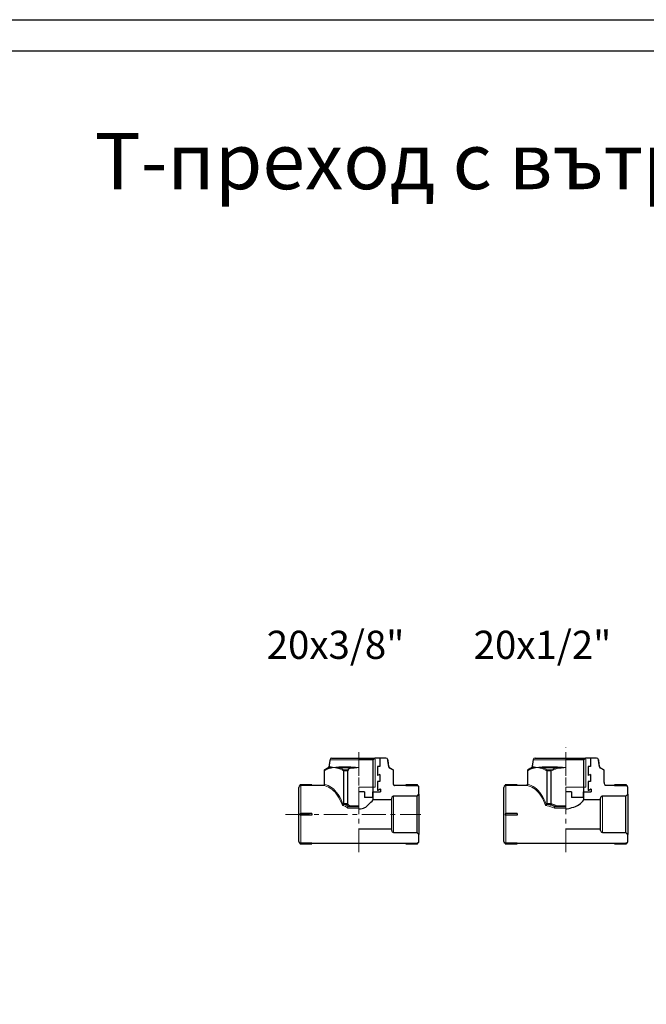
# Model space of a CAD drawing. Units: millimetres. Extents: x 966 to 2461, y -120 to 930.
# Drawn here: x 1359 to 1693, y 405 to 930 of the extents above; entities that cross this region are included whole.
import ezdxf

# ---------------------------------------------------------------- set-up
doc = ezdxf.new("R2010")
doc.units = ezdxf.units.MM
doc.linetypes.add('CENTERX2', pattern=[20.32, 12.7, -2.54, 2.54, -2.54])
doc.layers.add('1', color=7, linetype='Continuous')

msp = doc.modelspace()

# ---------------------------------------------------------------- linework, layer by layer
at = {"color": 7, "linetype": 'CENTERX2', "lineweight": 0}
for p, q in [((1539.837, 485.993), (1539.837, 540.956)), ((1650.112, 485.993), (1650.112, 541.956)), ((1539.837, 508.041), (1539.837, 537.671)), ((1650.112, 508.041), (1650.112, 537.671)), ((1500.799, 506.171), (1572.837, 506.171))]:
    msp.add_line(p, q, dxfattribs=at)
at = {"color": 7, "linetype": 'Continuous', "lineweight": 30}
for p, q in [((1525.458, 536.171), (1539.837, 536.171)), ((1539.839, 536.171), (1548.537, 536.171)), ((1548.531, 536.171), (1547.53, 535.171)), ((1550.832, 536.171), (1548.531, 536.171)), ((1554.211, 536.171), (1550.832, 536.171)), ((1551.037, 535.966), (1551.037, 531.671)), ((1551.037, 535.966), (1551.037, 531.671)), ((1554.211, 536.171), (1554.215, 536.171)), ((1633.734, 536.171), (1650.112, 536.171)), ((1650.114, 536.171), (1660.812, 536.171)), ((1660.806, 536.171), (1659.806, 535.171)), ((1663.107, 536.171), (1660.806, 536.171)), ((1666.486, 536.171), (1663.107, 536.171)), ((1663.312, 535.966), (1663.312, 531.671)), ((1663.312, 535.966), (1663.312, 531.671)), ((1666.486, 536.171), (1666.491, 536.171)), ((1547.53, 535.171), (1539.837, 535.171)), ((1539.837, 531.202), (1539.837, 531.141)), ((1547.53, 518.171), (1547.53, 535.171)), ((1549.831, 531.671), (1549.831, 526.805)), ((1551.037, 531.671), (1549.831, 531.671)), ((1659.806, 535.171), (1650.112, 535.171)), ((1650.112, 531.202), (1650.112, 531.141)), ((1659.806, 518.171), (1659.806, 535.171)), ((1662.107, 531.671), (1662.107, 526.805)), ((1663.312, 531.671), (1662.107, 531.671)), ((1551.037, 527.501), (1549.831, 526.805)), ((1551.037, 527.501), (1549.831, 526.805)), ((1549.831, 526.805), (1549.837, 526.805)), ((1551.037, 527.501), (1551.037, 523.671)), ((1551.037, 527.501), (1551.037, 523.671)), ((1558.333, 522.068), (1558.333, 529.439)), ((1663.312, 527.501), (1662.107, 526.805)), ((1663.312, 527.501), (1662.107, 526.805)), ((1662.107, 526.805), (1662.112, 526.805)), ((1663.312, 527.501), (1663.312, 523.671)), ((1663.312, 527.501), (1663.312, 523.671)), ((1670.609, 523.068), (1670.609, 529.439)), ((1507.837, 506.171), (1507.837, 520.571)), ((1514.837, 521.568), (1508.837, 521.568)), ((1514.837, 521.971), (1514.837, 521.568)), ((1549.831, 523.671), (1549.831, 518.805)), ((1551.037, 523.671), (1549.831, 523.671)), ((1549.831, 523.671), (1549.831, 518.805)), ((1551.037, 523.671), (1549.831, 523.671)), ((1570.837, 521.568), (1558.833, 521.568)), ((1564.837, 521.971), (1564.837, 521.569)), ((1564.837, 521.571), (1570.837, 521.571)), ((1571.837, 516.917), (1571.837, 520.567)), ((1617.112, 506.171), (1617.112, 520.571)), ((1624.112, 521.568), (1618.112, 521.568)), ((1624.112, 521.971), (1624.112, 521.568)), ((1662.107, 523.671), (1662.107, 518.805)), ((1663.312, 523.671), (1662.107, 523.671)), ((1662.107, 523.671), (1662.107, 518.805)), ((1663.312, 523.671), (1662.107, 523.671)), ((1682.112, 521.568), (1671.109, 521.568)), ((1676.112, 521.971), (1676.112, 521.569)), ((1676.112, 521.571), (1682.112, 521.571)), ((1683.112, 516.917), (1683.112, 520.567)), ((1542.837, 518.171), (1539.837, 518.171)), ((1542.837, 518.171), (1539.837, 518.171)), ((1542.837, 518.171), (1542.837, 515.171)), ((1542.837, 518.171), (1542.837, 515.171)), ((1547.162, 515.171), (1542.837, 515.171)), ((1547.162, 515.171), (1542.837, 515.171)), ((1547.53, 518.171), (1547.162, 518.171)), ((1547.162, 518.171), (1547.162, 515.171)), ((1547.162, 518.171), (1547.162, 515.171)), ((1547.53, 518.171), (1547.162, 518.171)), ((1547.53, 518.171), (1551.332, 518.171)), ((1547.53, 513.916), (1547.53, 518.171)), ((1549.831, 518.805), (1549.837, 518.805)), ((1551.332, 519.671), (1551.332, 518.171)), ((1551.332, 519.671), (1551.332, 518.171)), ((1557.337, 513.916), (1557.337, 514.821)), ((1570.831, 515.911), (1571.837, 516.917)), ((1570.831, 496.427), (1570.831, 515.916)), ((1571.837, 516.921), (1571.837, 495.421)), ((1653.112, 518.171), (1650.112, 518.171)), ((1653.112, 518.171), (1650.112, 518.171)), ((1653.112, 518.171), (1653.112, 515.171)), ((1653.112, 518.171), (1653.112, 515.171)), ((1659.438, 515.171), (1653.112, 515.171)), ((1659.438, 515.171), (1653.112, 515.171)), ((1659.806, 518.171), (1659.438, 518.171)), ((1659.438, 518.171), (1659.438, 515.171)), ((1659.438, 518.171), (1659.438, 515.171)), ((1659.806, 518.171), (1659.438, 518.171)), ((1659.806, 518.171), (1663.607, 518.171)), ((1659.806, 513.916), (1659.806, 518.171)), ((1662.107, 518.805), (1662.112, 518.805)), ((1663.607, 519.671), (1663.607, 518.171)), ((1663.607, 519.671), (1663.607, 518.171)), ((1668.612, 513.916), (1668.612, 514.821)), ((1682.107, 515.911), (1683.112, 516.917)), ((1682.107, 496.427), (1682.107, 515.916)), ((1683.112, 516.921), (1683.112, 495.421)), ((1535.993, 510.171), (1534.795, 510.171)), ((1539.837, 510.171), (1535.993, 510.171)), ((1557.337, 498.427), (1557.337, 513.916)), ((1646.268, 510.171), (1645.071, 510.171)), ((1650.112, 510.171), (1646.268, 510.171)), ((1668.612, 498.427), (1668.612, 513.916)), ((1507.837, 491.771), (1507.837, 506.171)), ((1514.837, 506.571), (1508.837, 506.571)), ((1514.837, 505.771), (1508.837, 505.771)), ((1514.837, 506.571), (1514.837, 505.771)), ((1617.112, 491.771), (1617.112, 506.171)), ((1624.112, 506.571), (1618.112, 506.571)), ((1624.112, 505.771), (1618.112, 505.771)), ((1624.112, 506.571), (1624.112, 505.771)), ((1539.837, 498.427), (1557.337, 498.427)), ((1557.337, 497.521), (1557.337, 498.427)), ((1571.837, 491.775), (1571.837, 495.426)), ((1650.112, 498.427), (1668.612, 498.427)), ((1668.612, 497.521), (1668.612, 498.427)), ((1683.112, 491.775), (1683.112, 495.426)), ((1514.837, 490.775), (1508.837, 490.775)), ((1514.837, 490.775), (1514.837, 490.371)), ((1564.837, 490.775), (1570.837, 490.775)), ((1564.837, 490.773), (1564.837, 490.371)), ((1564.837, 490.371), (1570.837, 490.371)), ((1571.837, 491.775), (1571.837, 491.771)), ((1624.112, 490.775), (1618.112, 490.775)), ((1624.112, 490.775), (1624.112, 490.371)), ((1676.112, 490.775), (1682.112, 490.775)), ((1676.112, 490.773), (1676.112, 490.371)), ((1676.112, 490.371), (1682.112, 490.371)), ((1683.112, 491.775), (1683.112, 491.771))]:
    msp.add_line(p, q, dxfattribs=at)
at = {"color": 7, "linetype": 'Continuous', "lineweight": 0}
for p, q in [((1548.569, 535.671), (1548.569, 520.671)), ((1660.844, 535.671), (1660.844, 520.671)), ((1524.607, 531.047), (1523.621, 531.047)), ((1523.867, 531.419), (1524.842, 531.419)), ((1539.837, 535.293), (1524.466, 535.293)), ((1535.442, 531.047), (1529.002, 531.047)), ((1529.184, 531.419), (1535.494, 531.419)), ((1539.837, 531.141), (1539.451, 531.11)), ((1555.208, 535.293), (1555.204, 535.293)), ((1555.802, 531.419), (1555.806, 531.419)), ((1556.053, 531.047), (1556.049, 531.047)), ((1632.883, 531.047), (1631.896, 531.047)), ((1632.143, 531.419), (1633.117, 531.419)), ((1650.112, 535.293), (1632.741, 535.293)), ((1645.717, 531.047), (1637.278, 531.047)), ((1637.46, 531.419), (1645.769, 531.419)), ((1650.112, 531.141), (1649.726, 531.11)), ((1667.483, 535.293), (1667.479, 535.293)), ((1668.078, 531.419), (1668.082, 531.419)), ((1668.328, 531.047), (1668.324, 531.047)), ((1521.363, 529.439), (1521.337, 529.439)), ((1521.363, 522.043), (1521.363, 529.439)), ((1521.429, 529.439), (1521.363, 529.439)), ((1521.429, 529.439), (1521.429, 522.043)), ((1521.587, 529.872), (1521.613, 529.872)), ((1531.9, 529.439), (1531.737, 529.439)), ((1531.737, 511.903), (1531.737, 529.439)), ((1533.8, 529.439), (1531.9, 529.439)), ((1531.9, 529.439), (1531.9, 511.903)), ((1532.035, 529.872), (1533.914, 529.872)), ((1533.8, 511.903), (1533.8, 529.439)), ((1534.029, 529.439), (1533.8, 529.439)), ((1534.029, 529.439), (1534.029, 511.903)), ((1558.083, 529.872), (1558.087, 529.872)), ((1558.337, 529.439), (1558.333, 529.439)), ((1629.638, 529.439), (1629.612, 529.439)), ((1629.638, 523.043), (1629.638, 529.439)), ((1629.705, 529.439), (1629.638, 529.439)), ((1629.705, 529.439), (1629.705, 523.043)), ((1629.862, 529.872), (1629.888, 529.872)), ((1640.175, 529.439), (1640.013, 529.439)), ((1640.013, 511.903), (1640.013, 529.439)), ((1642.075, 529.439), (1640.175, 529.439)), ((1640.175, 529.439), (1640.175, 511.903)), ((1640.31, 529.872), (1642.19, 529.872)), ((1642.075, 511.903), (1642.075, 529.439)), ((1642.304, 529.439), (1642.075, 529.439)), ((1642.304, 529.439), (1642.304, 511.903)), ((1670.359, 529.872), (1670.362, 529.872)), ((1670.612, 529.439), (1670.609, 529.439)), ((1508.837, 521.971), (1508.837, 521.568)), ((1508.837, 521.568), (1508.837, 506.571)), ((1521.429, 522.043), (1521.363, 522.043)), ((1548.569, 520.671), (1539.837, 520.671)), ((1570.837, 521.971), (1570.837, 521.571)), ((1618.112, 521.971), (1618.112, 521.568)), ((1618.112, 521.568), (1618.112, 506.571)), ((1629.705, 523.043), (1629.638, 523.043)), ((1660.844, 520.671), (1650.112, 520.671)), ((1682.112, 521.971), (1682.112, 521.571)), ((1558.331, 515.827), (1558.331, 496.516)), ((1669.607, 515.827), (1669.607, 496.516)), ((1531.737, 511.903), (1531.9, 511.903)), ((1531.9, 511.903), (1533.8, 511.903)), ((1533.914, 511.47), (1532.035, 511.47)), ((1533.8, 511.903), (1534.029, 511.903)), ((1539.837, 509.454), (1533.803, 509.454)), ((1534.734, 510.238), (1535.946, 510.238)), ((1535.993, 510.671), (1539.837, 510.671)), ((1535.993, 510.671), (1535.993, 510.171)), ((1640.013, 511.903), (1640.175, 511.903)), ((1640.175, 511.903), (1642.075, 511.903)), ((1642.19, 511.47), (1640.31, 511.47)), ((1642.075, 511.903), (1642.304, 511.903)), ((1650.112, 509.454), (1644.079, 509.454)), ((1645.009, 510.238), (1646.221, 510.238)), ((1646.268, 510.671), (1650.112, 510.671)), ((1646.268, 510.671), (1646.268, 510.171)), ((1508.837, 506.571), (1508.837, 505.771)), ((1508.837, 505.771), (1508.837, 490.775)), ((1618.112, 506.571), (1618.112, 505.771)), ((1618.112, 505.771), (1618.112, 490.775)), ((1508.837, 490.775), (1508.837, 490.371)), ((1570.837, 490.771), (1570.837, 490.371)), ((1618.112, 490.775), (1618.112, 490.371)), ((1682.112, 490.771), (1682.112, 490.371))]:
    msp.add_line(p, q, dxfattribs=at)
at = {"color": 7, "linetype": 'Continuous', "lineweight": 30, "flags": 128}
for points in [[(1551.037, 535.966), (1550.864, 536.139), (1550.832, 536.171)], [(1551.037, 535.966), (1550.864, 536.139), (1550.832, 536.171)], [(1663.312, 535.966), (1663.14, 536.139), (1663.107, 536.171)], [(1663.312, 535.966), (1663.14, 536.139), (1663.107, 536.171)], [(1555.204, 535.293), (1555.492, 532.948), (1555.802, 531.419)], [(1556.049, 531.047), (1556.416, 530.835), (1558.083, 529.872)], [(1667.479, 535.293), (1667.767, 532.948), (1668.078, 531.419)], [(1668.324, 531.047), (1668.691, 530.835), (1670.359, 529.872)], [(1558.331, 496.521), (1563.835, 496.499), (1570.831, 496.432)], [(1669.607, 496.521), (1675.11, 496.499), (1682.107, 496.432)]]:
    msp.add_lwpolyline(points, dxfattribs=at)
at = {"color": 7, "linetype": 'Continuous', "lineweight": 0, "flags": 128}
for points in [[(1536.665, 530.738), (1536.66, 530.786), (1536.656, 530.833), (1536.652, 530.879), (1536.648, 530.924), (1536.644, 530.967), (1536.64, 531.009), (1536.637, 531.047), (1536.633, 531.083)], [(1539.451, 531.11), (1539.449, 531.118), (1539.448, 531.126), (1539.447, 531.133), (1539.446, 531.141), (1539.445, 531.149), (1539.443, 531.156), (1539.442, 531.164), (1539.441, 531.171)], [(1646.94, 530.738), (1646.936, 530.786), (1646.931, 530.833), (1646.927, 530.879), (1646.923, 530.924), (1646.919, 530.967), (1646.916, 531.009), (1646.912, 531.047), (1646.909, 531.083)], [(1649.726, 531.11), (1649.725, 531.118), (1649.724, 531.126), (1649.722, 531.133), (1649.721, 531.141), (1649.72, 531.149), (1649.719, 531.156), (1649.718, 531.164), (1649.716, 531.171)], [(1533.914, 529.872), (1533.923, 529.838), (1533.934, 529.797), (1533.947, 529.748), (1533.962, 529.694), (1533.977, 529.635), (1533.994, 529.572), (1534.011, 529.506), (1534.029, 529.439)], [(1642.19, 529.872), (1642.199, 529.838), (1642.21, 529.797), (1642.223, 529.748), (1642.237, 529.694), (1642.253, 529.635), (1642.269, 529.572), (1642.287, 529.506), (1642.304, 529.439)], [(1531.035, 510.88), (1530.525, 512.251), (1529.955, 513.553), (1529.329, 514.778), (1528.65, 515.919), (1527.921, 516.97), (1527.148, 517.925), (1526.334, 518.778), (1525.485, 519.524), (1524.604, 520.16), (1523.698, 520.681), (1522.771, 521.084), (1521.829, 521.368), (1520.876, 521.53)], [(1521.429, 522.015), (1522.427, 521.821), (1523.413, 521.491), (1524.38, 521.026), (1525.324, 520.43), (1526.237, 519.706), (1527.114, 518.859), (1527.949, 517.894), (1528.738, 516.817), (1529.474, 515.635), (1530.155, 514.355), (1530.774, 512.986), (1531.329, 511.537)], [(1558.333, 522.068), (1558.337, 522.071), (1558.336, 522.071)], [(1639.31, 510.88), (1638.8, 512.251), (1638.231, 513.553), (1637.604, 514.778), (1636.925, 515.919), (1636.197, 516.97), (1635.423, 517.925), (1634.61, 518.778), (1633.76, 519.524), (1632.88, 520.16), (1631.974, 520.681), (1631.047, 521.084), (1630.104, 521.368), (1629.152, 521.53)], [(1629.704, 522.015), (1630.702, 521.821), (1631.688, 521.491), (1632.656, 521.026), (1633.599, 520.43), (1634.512, 519.706), (1635.389, 518.859), (1636.225, 517.894), (1637.013, 516.817), (1637.75, 515.635), (1638.43, 514.355), (1639.05, 512.986), (1639.604, 511.537)], [(1670.609, 523.068), (1670.612, 523.071), (1670.611, 523.071)], [(1534.029, 511.903), (1534.011, 511.837), (1533.994, 511.771), (1533.977, 511.708), (1533.962, 511.649), (1533.947, 511.594), (1533.934, 511.546), (1533.923, 511.504), (1533.914, 511.47)], [(1535.946, 510.238), (1535.95, 510.274), (1535.954, 510.317), (1535.96, 510.366), (1535.966, 510.421), (1535.972, 510.479), (1535.979, 510.541), (1535.986, 510.606), (1535.993, 510.671)], [(1535.946, 510.238), (1535.951, 510.223), (1535.957, 510.209), (1535.963, 510.198), (1535.968, 510.188), (1535.974, 510.181), (1535.981, 510.176), (1535.987, 510.172), (1535.993, 510.171)], [(1642.304, 511.903), (1642.287, 511.837), (1642.269, 511.771), (1642.253, 511.708), (1642.237, 511.649), (1642.223, 511.594), (1642.21, 511.546), (1642.199, 511.504), (1642.19, 511.47)], [(1646.221, 510.238), (1646.225, 510.274), (1646.23, 510.317), (1646.235, 510.366), (1646.241, 510.421), (1646.247, 510.479), (1646.254, 510.541), (1646.261, 510.606), (1646.268, 510.671)], [(1646.221, 510.238), (1646.227, 510.223), (1646.232, 510.209), (1646.238, 510.198), (1646.244, 510.188), (1646.25, 510.181), (1646.256, 510.176), (1646.262, 510.172), (1646.268, 510.171)]]:
    msp.add_lwpolyline(points, dxfattribs=at)
at = {"color": 7, "linetype": 'Continuous', "lineweight": 30}
for centre, radius, start, end in [((1525.458, 535.171), 1, 90, 173), ((1554.211, 535.171), 1, 6.99883, 90.01341), ((1554.215, 535.171), 1, 7, 90), ((1633.734, 535.171), 1, 90, 173), ((1666.487, 535.171), 1, 6.99883, 90.01341), ((1666.491, 535.171), 1, 7, 90), ((1523.371, 531.48), 0.5, 300, 353), ((1556.303, 531.48), 0.5, 187, 240), ((1631.646, 531.48), 0.5, 300, 353), ((1668.578, 531.48), 0.5, 187, 240), ((1521.837, 529.439), 0.5, 120, 180), ((1557.833, 529.439), 0.5, 0.00141, 60.00607), ((1557.837, 529.439), 0.5, 0, 60), ((1630.112, 529.439), 0.5, 120, 180), ((1670.109, 529.439), 0.5, 0.00141, 60.00607), ((1670.112, 529.439), 0.5, 0, 60), ((1508.837, 520.571), 1, 112.89374, 180), ((1508.837, 521.571), 0.4, 90, 191.45653), ((1558.833, 522.067), 0.5, 179.99699, 270.00172), ((1570.837, 521.571), 0.4, 0, 90), ((1570.837, 520.568), 1, 359.99384, 89.99559), ((1570.837, 520.571), 1, 0, 67.14402), ((1618.112, 520.571), 1, 112.89374, 180), ((1618.112, 521.571), 0.4, 90, 191.45653), ((1672.814, 522.969), 2.207, 177.44444, 219.42124), ((1682.112, 521.571), 0.4, 0, 90), ((1682.112, 520.568), 1, 359.99384, 89.99559), ((1682.112, 520.571), 1, 0, 67.14402), ((1508.837, 506.171), 0.4, 90.68767, 258.12349), ((1618.112, 506.171), 0.4, 90.68767, 258.12349), ((1558.337, 497.521), 1, 179.98948, 269.67395), ((1669.612, 497.521), 1, 179.98948, 269.67395), ((1508.837, 491.771), 1, 180, 247.14402), ((1508.837, 490.771), 0.4, 168.56312, 270), ((1570.837, 490.771), 0.4, 270, 0), ((1570.837, 491.771), 1, 292.89374, 0), ((1618.112, 491.771), 1, 180, 247.14402), ((1618.112, 490.771), 0.4, 168.56312, 270), ((1682.112, 490.771), 0.4, 270, 0), ((1682.112, 491.771), 1, 292.89374, 0)]:
    msp.add_arc(centre, radius, start, end, dxfattribs=at)
at = {"color": 7, "linetype": 'Continuous', "lineweight": 0}
for centre, radius, start, end in [((1524.343, 531.473), 0.502, 301.77136, 353.77621), ((1525.515, 530.769), 0.519, 142.72795, 183.38214), ((1524.714, 531.442), 0.529, 317.27534, 351.87616), ((1526.949, 531.154), 0.561, 178.28012, 184.50758), ((1527.35, 531.065), 0.575, 169.36929, 175.4926), ((1528.732, 530.716), 0.563, 139.2006, 177.67934), ((1527.853, 531.382), 0.542, 326.53493, 358.42645), ((1528.654, 531.448), 0.531, 310.93118, 356.8637), ((1534.189, 531.412), 1.305, 343.73127, 0.28189), ((1534.45, 531.577), 2.238, 347.24401, 354.6108), ((1632.618, 531.473), 0.502, 301.77136, 353.77621), ((1633.791, 530.769), 0.519, 142.72795, 183.38214), ((1632.989, 531.442), 0.529, 317.27534, 351.87616), ((1635.225, 531.154), 0.561, 178.28012, 184.50758), ((1635.625, 531.065), 0.575, 169.36929, 175.4926), ((1637.007, 530.716), 0.563, 139.2006, 177.67934), ((1636.129, 531.382), 0.542, 326.53493, 358.42645), ((1636.93, 531.448), 0.531, 310.93118, 356.8637), ((1644.464, 531.412), 1.305, 343.73127, 0.28189), ((1644.726, 531.577), 2.238, 347.24401, 354.6108), ((1521.863, 529.439), 0.5, 120.04411, 180.01238), ((1521.85, 529.517), 0.427, 123.67337, 190.44008), ((1532.309, 529.365), 0.577, 118.39736, 172.562), ((1532.554, 529.473), 0.655, 142.40313, 182.92071), ((1534.535, 529.477), 0.736, 147.46613, 182.90335), ((1630.138, 529.439), 0.5, 120.04411, 180.01238), ((1630.125, 529.517), 0.427, 123.67337, 190.44008), ((1640.585, 529.365), 0.577, 118.39736, 172.562), ((1640.829, 529.473), 0.655, 142.40313, 182.92071), ((1642.81, 529.477), 0.736, 147.46613, 182.90335), ((1521.435, 522.21), 0.195, 248.1785, 268.11294), ((1673.338, 525.373), 43.763, 183.07006, 184.40033), ((1531.9, 511.89), 0.671, 211.73586, 246.89893), ((1532.146, 511.891), 0.576, 187.21916, 241.33385), ((1532.309, 511.978), 0.577, 187.43767, 241.60297), ((1532.554, 511.87), 0.655, 177.07905, 217.59711), ((1534.535, 511.866), 0.736, 177.09644, 212.53408), ((1533.878, 510.679), 0.57, 262.43424, 269.89076), ((1534.821, 510.257), 0.0896, 192.14733, 253.31732), ((1640.175, 511.89), 0.671, 211.73586, 246.89893), ((1640.421, 511.891), 0.576, 187.21916, 241.33385), ((1640.585, 511.978), 0.577, 187.43767, 241.60297), ((1640.829, 511.87), 0.655, 177.07905, 217.59711), ((1642.81, 511.866), 0.736, 177.09644, 212.53408), ((1644.154, 510.679), 0.57, 262.43424, 269.89076), ((1645.097, 510.257), 0.0896, 192.14733, 253.31732)]:
    msp.add_arc(centre, radius, start, end, dxfattribs=at)
for points, degree in [([(1524.997, 530.738), (1523.788, 530.52), (1522.602, 530.059), (1521.429, 529.439)], 3), ([(1521.613, 529.872), (1522.596, 530.392), (1523.595, 530.8), (1524.607, 531.047)], 3), ([(1525.102, 531.083), (1524.932, 531.082), (1524.767, 531.07), (1524.607, 531.047)], 3), ([(1524.842, 531.419), (1524.965, 531.419), (1525.096, 531.401), (1525.237, 531.367)], 3), ([(1524.997, 530.738), (1525.464, 530.823), (1525.927, 530.965), (1526.39, 531.11)], 3), ([(1525.102, 531.083), (1525.503, 531.087), (1525.931, 531.129), (1526.389, 531.171)], 3), ([(1525.237, 531.367), (1525.562, 531.289), (1525.948, 531.231), (1526.389, 531.171)], 3), ([(1526.389, 531.171), (1526.52, 531.212), (1526.652, 531.212), (1526.784, 531.171)], 3), ([(1526.776, 531.11), (1526.648, 531.151), (1526.519, 531.151), (1526.39, 531.11)], 3), ([(1528.169, 530.738), (1527.703, 530.823), (1527.239, 530.965), (1526.776, 531.11)], 3), ([(1528.395, 531.367), (1527.807, 531.289), (1527.269, 531.231), (1526.784, 531.171)], 3), ([(1528.306, 531.083), (1527.771, 531.087), (1527.264, 531.129), (1526.784, 531.171)], 3), ([(1531.737, 529.439), (1530.565, 530.059), (1529.378, 530.52), (1528.169, 530.738)], 3), ([(1529.002, 531.047), (1528.766, 531.07), (1528.534, 531.082), (1528.306, 531.083)], 3), ([(1528.395, 531.367), (1528.65, 531.401), (1528.914, 531.419), (1529.184, 531.419)], 3), ([(1529.002, 531.047), (1530.024, 530.8), (1531.036, 530.392), (1532.035, 529.872)], 3), ([(1533.914, 529.872), (1533.897, 530.392), (1535.408, 530.8), (1535.442, 531.047)], 3), ([(1536.665, 530.738), (1534.247, 530.52), (1534.373, 530.059), (1534.029, 529.439)], 3), ([(1536.633, 531.083), (1536.235, 531.082), (1535.838, 531.07), (1535.442, 531.047)], 3), ([(1535.494, 531.419), (1535.888, 531.419), (1536.283, 531.401), (1536.679, 531.367)], 3), ([(1536.633, 531.083), (1537.568, 531.087), (1538.504, 531.129), (1539.441, 531.171)], 3), ([(1536.665, 530.738), (1537.598, 530.823), (1538.525, 530.965), (1539.451, 531.11)], 3), ([(1536.679, 531.367), (1537.591, 531.289), (1538.515, 531.231), (1539.441, 531.171)], 3), ([(1539.441, 531.171), (1539.573, 531.192), (1539.705, 531.202), (1539.837, 531.202)], 3), ([(1633.273, 530.738), (1632.064, 530.52), (1630.877, 530.059), (1629.705, 529.439)], 3), ([(1629.888, 529.872), (1630.871, 530.392), (1631.87, 530.8), (1632.883, 531.047)], 3), ([(1633.378, 531.083), (1633.208, 531.082), (1633.043, 531.07), (1632.883, 531.047)], 3), ([(1633.117, 531.419), (1633.24, 531.419), (1633.372, 531.401), (1633.513, 531.367)], 3), ([(1633.273, 530.738), (1633.739, 530.823), (1634.203, 530.965), (1634.666, 531.11)], 3), ([(1633.378, 531.083), (1633.778, 531.087), (1634.207, 531.129), (1634.664, 531.171)], 3), ([(1633.513, 531.367), (1633.837, 531.289), (1634.223, 531.231), (1634.664, 531.171)], 3), ([(1634.664, 531.171), (1634.796, 531.212), (1634.928, 531.212), (1635.06, 531.171)], 3), ([(1635.052, 531.11), (1634.923, 531.151), (1634.794, 531.151), (1634.666, 531.11)], 3), ([(1636.445, 530.738), (1635.978, 530.823), (1635.515, 530.965), (1635.052, 531.11)], 3), ([(1636.671, 531.367), (1636.083, 531.289), (1635.545, 531.231), (1635.06, 531.171)], 3), ([(1636.581, 531.083), (1636.047, 531.087), (1635.539, 531.129), (1635.06, 531.171)], 3), ([(1640.013, 529.439), (1638.84, 530.059), (1637.653, 530.52), (1636.445, 530.738)], 3), ([(1637.278, 531.047), (1637.041, 531.07), (1636.809, 531.082), (1636.581, 531.083)], 3), ([(1636.671, 531.367), (1636.926, 531.401), (1637.189, 531.419), (1637.46, 531.419)], 3), ([(1637.278, 531.047), (1638.299, 530.8), (1639.312, 530.392), (1640.31, 529.872)], 3), ([(1642.19, 529.872), (1644.172, 530.392), (1643.684, 530.8), (1645.717, 531.047)], 3), ([(1646.94, 530.738), (1644.522, 530.52), (1644.649, 530.059), (1642.304, 529.439)], 3), ([(1646.909, 531.083), (1646.511, 531.082), (1646.113, 531.07), (1645.717, 531.047)], 3), ([(1645.769, 531.419), (1646.163, 531.419), (1646.558, 531.401), (1646.954, 531.367)], 3), ([(1646.909, 531.083), (1647.843, 531.087), (1648.78, 531.129), (1649.716, 531.171)], 3), ([(1646.94, 530.738), (1647.873, 530.823), (1648.8, 530.965), (1649.726, 531.11)], 3), ([(1646.954, 531.367), (1647.867, 531.289), (1648.791, 531.231), (1649.716, 531.171)], 3), ([(1649.716, 531.171), (1649.848, 531.192), (1649.98, 531.202), (1650.112, 531.202)], 3), ([(1520.876, 521.53), (1520.837, 521.571)], 1), ([(1521.363, 522.029), (1521.363, 522.033), (1521.363, 522.038), (1521.363, 522.043)], 3), ([(1521.429, 522.043), (1521.429, 522.033), (1521.429, 522.024), (1521.429, 522.015)], 3), ([(1558.837, 521.571), (1558.833, 521.568)], 1), ([(1629.152, 521.53), (1629.112, 521.571)], 1), ([(1629.638, 523.029), (1629.638, 523.033), (1629.638, 523.038), (1629.638, 523.043)], 3), ([(1629.705, 523.043), (1629.705, 523.033), (1629.705, 523.024), (1629.704, 522.015)], 3), ([(1671.112, 521.571), (1671.109, 521.568)], 1), ([(1533.803, 509.454), (1533.844, 509.775), (1533.419, 510.274), (1531.035, 510.88)], 3), ([(1531.575, 511.819), (1531.629, 511.846), (1531.683, 511.875), (1531.737, 511.903)], 3), ([(1532.035, 511.47), (1531.98, 511.442), (1531.925, 511.413), (1531.87, 511.385)], 3), ([(1531.87, 511.385), (1533.983, 510.852), (1534.129, 510.411), (1533.803, 510.114)], 3), ([(1535.946, 510.238), (1533.74, 510.476), (1534.06, 510.908), (1533.914, 511.47)], 3), ([(1534.029, 511.903), (1534.156, 511.341), (1533.807, 510.91), (1535.993, 510.671)], 3), ([(1644.079, 509.454), (1644.119, 509.775), (1641.694, 510.274), (1639.31, 510.88)], 3), ([(1639.85, 511.819), (1639.904, 511.846), (1639.958, 511.875), (1640.013, 511.903)], 3), ([(1640.31, 511.47), (1640.255, 511.442), (1640.2, 511.413), (1640.145, 511.385)], 3), ([(1640.145, 511.385), (1642.258, 510.852), (1644.404, 510.411), (1644.079, 510.114)], 3), ([(1646.221, 510.238), (1644.015, 510.476), (1644.335, 510.908), (1642.19, 511.47)], 3), ([(1642.304, 511.903), (1644.431, 511.341), (1644.082, 510.91), (1646.268, 510.671)], 3)]:
    msp.add_open_spline(points, degree=degree, dxfattribs=at)
at = {"color": 7, "linetype": 'Continuous', "lineweight": 30}
for points in [[(1523.621, 531.047), (1521.587, 529.872)], [(1524.466, 535.293), (1523.867, 531.419)], [(1549.831, 531.671), (1549.831, 526.805)], [(1551.037, 531.671), (1549.831, 531.671)], [(1555.806, 531.419), (1555.208, 535.293)], [(1558.087, 529.872), (1556.053, 531.047)], [(1631.896, 531.047), (1629.862, 529.872)], [(1632.741, 535.293), (1632.143, 531.419)], [(1662.107, 531.671), (1662.107, 526.805)], [(1663.312, 531.671), (1662.107, 531.671)], [(1668.082, 531.419), (1667.483, 535.293)], [(1670.362, 529.872), (1668.328, 531.047)], [(1521.337, 529.439), (1521.337, 522.071)], [(1558.337, 522.071), (1558.337, 529.439)], [(1629.612, 529.439), (1629.612, 523.071)], [(1670.612, 523.071), (1670.612, 529.439)], [(1514.837, 521.971), (1508.837, 521.971)], [(1520.837, 521.571), (1514.837, 521.571)], [(1564.837, 521.571), (1558.837, 521.571)], [(1570.837, 521.971), (1564.837, 521.971)], [(1624.112, 521.971), (1618.112, 521.971)], [(1629.112, 521.571), (1624.112, 521.571)], [(1676.112, 521.571), (1671.112, 521.571)], [(1682.112, 521.971), (1676.112, 521.971)], [(1547.53, 518.171), (1551.332, 518.171)], [(1551.332, 519.671), (1549.831, 518.805)], [(1551.332, 519.671), (1549.831, 518.805)], [(1659.806, 518.171), (1663.607, 518.171)], [(1663.607, 519.671), (1662.107, 518.805)], [(1663.607, 519.671), (1662.107, 518.805)], [(1557.337, 513.916), (1547.53, 513.916)], [(1668.612, 513.916), (1659.806, 513.916)], [(1571.837, 495.426), (1570.831, 496.432)], [(1683.112, 495.426), (1682.107, 496.432)], [(1508.837, 490.371), (1514.837, 490.371)], [(1514.837, 490.771), (1564.837, 490.771)], [(1539.837, 490.775), (1570.837, 490.775)], [(1618.112, 490.371), (1624.112, 490.371)], [(1624.112, 490.771), (1676.112, 490.771)], [(1650.112, 490.775), (1682.112, 490.775)]]:
    msp.add_open_spline(points, degree=1, dxfattribs=at)
for points, knots in [([(1555.802, 531.419), (1555.809, 531.382), (1555.823, 531.311), (1555.88, 531.196), (1555.958, 531.105), (1556.027, 531.061), (1556.049, 531.047)], [0, 0, 0, 0, 0.2401758, 0.4678497, 0.8318757, 1, 1, 1, 1]), ([(1668.078, 531.419), (1668.085, 531.382), (1668.098, 531.311), (1668.156, 531.196), (1668.233, 531.105), (1668.302, 531.061), (1668.324, 531.047)], [0, 0, 0, 0, 0.2401758, 0.4678497, 0.8318757, 1, 1, 1, 1]), ([(1550.84, 527.385), (1550.842, 527.386), (1550.844, 527.387), (1550.9, 527.42), (1550.97, 527.462), (1551.022, 527.492), (1551.037, 527.501)], [0, 0, 0, 0, 0.24312, 0.5451766, 0.8673729, 1, 1, 1, 1]), ([(1663.116, 527.385), (1663.117, 527.386), (1663.12, 527.387), (1663.175, 527.42), (1663.245, 527.462), (1663.297, 527.492), (1663.312, 527.501)], [0, 0, 0, 0, 0.24312, 0.5451766, 0.8673729, 1, 1, 1, 1]), ([(1508.448, 521.493), (1508.447, 521.492), (1508.441, 521.49), (1508.47, 521.502), (1508.535, 521.525), (1508.639, 521.551), (1508.746, 521.566), (1508.813, 521.567), (1508.837, 521.568)], [0, 0, 0, 0, 0.0398935, 0.2510763, 0.4629606, 0.6772694, 0.8887848, 1, 1, 1, 1]), ([(1521.355, 522.073), (1521.357, 522.063), (1521.368, 521.99), (1521.329, 521.855), (1521.228, 521.694), (1521.08, 521.592), (1520.941, 521.549), (1520.864, 521.553), (1520.837, 521.554)], [0, 0, 0, 0, 0.037164, 0.2666492, 0.4836925, 0.7210952, 0.9041998, 1, 1, 1, 1]), ([(1570.837, 521.568), (1570.879, 521.566), (1570.964, 521.563), (1571.078, 521.541), (1571.166, 521.515), (1571.221, 521.495), (1571.224, 521.493), (1571.225, 521.493)], [0, 0, 0, 0, 0.20299521, 0.40583112, 0.61284529, 0.82623484, 1, 1, 1, 1]), ([(1617.723, 521.493), (1617.722, 521.492), (1617.716, 521.49), (1617.745, 521.502), (1617.811, 521.525), (1617.914, 521.551), (1618.021, 521.566), (1618.089, 521.567), (1618.112, 521.568)], [0, 0, 0, 0, 0.0398935, 0.2510763, 0.4629606, 0.6772694, 0.8887848, 1, 1, 1, 1]), ([(1629.63, 523.073), (1629.632, 523.063), (1629.643, 521.99), (1629.605, 521.855), (1629.504, 521.694), (1629.355, 521.592), (1629.216, 521.549), (1629.139, 521.553), (1629.113, 521.554)], [0, 0, 0, 0, 0.037164, 0.2666492, 0.4836925, 0.7210952, 0.9041998, 1, 1, 1, 1]), ([(1682.112, 521.568), (1682.155, 521.566), (1682.24, 521.563), (1682.354, 521.541), (1682.442, 521.515), (1682.496, 521.495), (1682.499, 521.493), (1682.501, 521.493)], [0, 0, 0, 0, 0.20299521, 0.40583112, 0.61284529, 0.82623484, 1, 1, 1, 1]), ([(1558.331, 515.822), (1558.255, 515.816), (1558.067, 515.802), (1557.786, 515.678), (1557.535, 515.449), (1557.368, 515.151), (1557.347, 514.93), (1557.337, 514.821)], [0, 0, 0, 0, 0.1459241, 0.3612549, 0.5766144, 0.7920353, 1, 1, 1, 1]), ([(1570.831, 515.911), (1566.799, 515.888), (1561.932, 515.859), (1559.666, 515.829), (1558.331, 515.822)], [0, 0, 0, 0, 0.7513268, 1, 1, 1, 1]), ([(1669.607, 515.822), (1669.531, 515.816), (1669.343, 515.802), (1669.061, 515.678), (1668.81, 515.449), (1668.643, 515.151), (1668.622, 514.93), (1668.612, 514.821)], [0, 0, 0, 0, 0.1459241, 0.3612549, 0.5766144, 0.7920353, 1, 1, 1, 1]), ([(1682.107, 515.911), (1678.074, 515.888), (1674.208, 515.859), (1670.941, 515.829), (1669.607, 515.822)], [0, 0, 0, 0, 0.7513268, 1, 1, 1, 1]), ([(1508.755, 505.782), (1508.759, 505.78), (1508.785, 505.771), (1508.813, 505.771), (1508.837, 505.771)], [0, 0, 0, 0, 0.1612982, 1, 1, 1, 1]), ([(1618.03, 505.782), (1618.034, 505.78), (1618.06, 505.771), (1618.088, 505.771), (1618.112, 505.771)], [0, 0, 0, 0, 0.1612982, 1, 1, 1, 1]), ([(1508.837, 490.775), (1508.794, 490.777), (1508.709, 490.78), (1508.595, 490.802), (1508.507, 490.827), (1508.453, 490.848), (1508.45, 490.849), (1508.448, 490.85)], [0, 0, 0, 0, 0.20299521, 0.40583112, 0.61284529, 0.82623484, 1, 1, 1, 1]), ([(1570.837, 490.775), (1570.875, 490.776), (1570.984, 490.78), (1571.2, 490.83), (1571.464, 490.972), (1571.693, 491.225), (1571.818, 491.508), (1571.831, 491.698), (1571.837, 491.775)], [0, 0, 0, 0, 0.0736515, 0.2078558, 0.4223815, 0.6369037, 0.8514537, 1, 1, 1, 1]), ([(1571.225, 490.85), (1571.226, 490.85), (1571.233, 490.853), (1571.204, 490.841), (1571.138, 490.818), (1571.034, 490.792), (1570.927, 490.777), (1570.86, 490.776), (1570.837, 490.775)], [0, 0, 0, 0, 0.0398935, 0.2510763, 0.4629606, 0.6772694, 0.8887848, 1, 1, 1, 1]), ([(1618.112, 490.775), (1618.07, 490.777), (1617.985, 490.78), (1617.871, 490.802), (1617.783, 490.827), (1617.728, 490.848), (1617.725, 490.849), (1617.723, 490.85)], [0, 0, 0, 0, 0.20299521, 0.40583112, 0.61284529, 0.82623484, 1, 1, 1, 1]), ([(1682.112, 490.775), (1682.151, 490.776), (1682.259, 490.78), (1682.476, 490.83), (1682.74, 490.972), (1682.969, 491.225), (1683.094, 491.508), (1683.107, 491.698), (1683.112, 491.775)], [0, 0, 0, 0, 0.0736515, 0.2078558, 0.4223815, 0.6369037, 0.8514537, 1, 1, 1, 1]), ([(1682.501, 490.85), (1682.502, 490.85), (1682.508, 490.853), (1682.479, 490.841), (1682.413, 490.818), (1682.31, 490.792), (1682.203, 490.777), (1682.135, 490.776), (1682.112, 490.775)], [0, 0, 0, 0, 0.0398935, 0.2510763, 0.4629606, 0.6772694, 0.8887848, 1, 1, 1, 1])]:
    msp.add_open_spline(points, degree=3, knots=knots, dxfattribs=at)
at = {"color": 7, "linetype": 'Continuous', "lineweight": 0}
for points, knots in [([(1521.363, 522.029), (1521.359, 521.892), (1521.297, 521.761), (1521.114, 521.584), (1520.994, 521.534), (1520.876, 521.53)], [0, 0, 0, 0, 0.5, 0.5, 1, 1, 1, 1]), ([(1521.429, 522.015), (1521.425, 521.878), (1521.355, 521.749), (1521.148, 521.577), (1521.011, 521.53), (1520.876, 521.53)], [0, 0, 0, 0, 0.5, 0.5, 1, 1, 1, 1]), ([(1521.337, 522.071), (1521.337, 522.071), (1521.328, 522.081), (1521.346, 522.062), (1521.363, 522.043)], [0, 0, 0, 0, 0.02421303, 1, 1, 1, 1]), ([(1629.638, 523.029), (1629.634, 521.892), (1629.572, 521.761), (1629.39, 521.584), (1629.27, 521.534), (1629.152, 521.53)], [0, 0, 0, 0, 0.5, 0.5, 1, 1, 1, 1]), ([(1629.704, 522.015), (1629.7, 521.878), (1629.631, 521.749), (1629.424, 521.577), (1629.286, 521.53), (1629.152, 521.53)], [0, 0, 0, 0, 0.5, 0.5, 1, 1, 1, 1]), ([(1629.613, 523.071), (1629.613, 523.071), (1629.603, 523.081), (1629.621, 523.062), (1629.638, 523.043)], [0, 0, 0, 0, 0.02421303, 1, 1, 1, 1]), ([(1531.329, 511.537), (1531.296, 511.429), (1531.248, 511.31), (1531.145, 511.084), (1531.09, 510.976), (1531.035, 510.88)], [0, 0, 0, 0, 0.5, 0.5, 1, 1, 1, 1]), ([(1531.636, 511.272), (1531.571, 511.192), (1531.472, 511.116), (1531.262, 510.984), (1531.147, 510.926), (1531.035, 510.88)], [0, 0, 0, 0, 0.5, 0.5, 1, 1, 1, 1]), ([(1531.329, 511.537), (1531.362, 511.608), (1531.4, 511.667), (1531.484, 511.76), (1531.528, 511.794), (1531.575, 511.819)], [0, 0, 0, 0, 0.5, 0.5, 1, 1, 1, 1]), ([(1531.87, 511.385), (1531.827, 511.38), (1531.785, 511.37), (1531.705, 511.335), (1531.667, 511.31), (1531.636, 511.272)], [0, 0, 0, 0, 0.5, 0.5, 1, 1, 1, 1]), ([(1533.803, 510.114), (1533.804, 510.137), (1533.827, 510.155), (1533.888, 510.181), (1533.925, 510.19), (1534.04, 510.211), (1534.123, 510.219), (1534.378, 510.236), (1534.555, 510.238), (1534.734, 510.238)], [0, 0, 0, 0, 0.125, 0.125, 0.25, 0.25, 0.5, 0.5, 1, 1, 1, 1]), ([(1533.803, 510.114), (1533.803, 510.052), (1533.803, 509.947), (1533.804, 509.704), (1533.803, 509.569), (1533.803, 509.454)], [0, 0, 0, 0, 0.5, 0.5, 1, 1, 1, 1]), ([(1533.877, 510.109), (1533.876, 510.047), (1533.868, 509.943), (1533.84, 509.702), (1533.822, 509.567), (1533.803, 509.454)], [0, 0, 0, 0, 0.5, 0.5, 1, 1, 1, 1]), ([(1534.795, 510.171), (1534.634, 510.171), (1534.474, 510.17), (1534.235, 510.163), (1534.156, 510.16), (1534.039, 510.151), (1534, 510.148), (1533.945, 510.139), (1533.927, 510.136), (1533.894, 510.126), (1533.877, 510.119), (1533.877, 510.109)], [0, 0, 0, 0, 0.5, 0.5, 0.75, 0.75, 0.875, 0.875, 0.9375, 0.9375, 1, 1, 1, 1]), ([(1639.604, 511.537), (1639.572, 511.429), (1639.523, 511.31), (1639.421, 511.084), (1639.365, 510.976), (1639.31, 510.88)], [0, 0, 0, 0, 0.5, 0.5, 1, 1, 1, 1]), ([(1639.912, 511.272), (1639.846, 511.192), (1639.748, 511.116), (1639.537, 510.984), (1639.423, 510.926), (1639.31, 510.88)], [0, 0, 0, 0, 0.5, 0.5, 1, 1, 1, 1]), ([(1639.604, 511.537), (1639.637, 511.608), (1639.675, 511.667), (1639.759, 511.76), (1639.803, 511.794), (1639.85, 511.819)], [0, 0, 0, 0, 0.5, 0.5, 1, 1, 1, 1]), ([(1640.145, 511.385), (1640.102, 511.38), (1640.06, 511.37), (1639.98, 511.335), (1639.943, 511.31), (1639.912, 511.272)], [0, 0, 0, 0, 0.5, 0.5, 1, 1, 1, 1]), ([(1644.079, 510.114), (1644.079, 510.137), (1644.103, 510.155), (1644.164, 510.181), (1644.2, 510.19), (1644.316, 510.211), (1644.399, 510.219), (1644.653, 510.236), (1644.831, 510.238), (1645.009, 510.238)], [0, 0, 0, 0, 0.125, 0.125, 0.25, 0.25, 0.5, 0.5, 1, 1, 1, 1]), ([(1644.079, 510.114), (1644.079, 510.052), (1644.079, 509.947), (1644.079, 509.704), (1644.079, 509.569), (1644.079, 509.454)], [0, 0, 0, 0, 0.5, 0.5, 1, 1, 1, 1]), ([(1644.153, 510.109), (1644.152, 510.047), (1644.143, 509.943), (1644.116, 509.702), (1644.097, 509.567), (1644.079, 509.454)], [0, 0, 0, 0, 0.5, 0.5, 1, 1, 1, 1]), ([(1645.071, 510.171), (1644.91, 510.171), (1644.749, 510.17), (1644.51, 510.163), (1644.431, 510.16), (1644.315, 510.151), (1644.276, 510.148), (1644.22, 510.139), (1644.202, 510.136), (1644.17, 510.126), (1644.153, 510.119), (1644.153, 510.109)], [0, 0, 0, 0, 0.5, 0.5, 0.75, 0.75, 0.875, 0.875, 0.9375, 0.9375, 1, 1, 1, 1])]:
    msp.add_open_spline(points, degree=3, knots=knots, dxfattribs=at)
at = {"color": 7, "linetype": 'Continuous', "lineweight": 30}
for points in [[(1539.837, 509.033), (1543.048, 509.752), (1544.908, 511.349), (1547.53, 513.916)], [(1650.112, 509.033), (1653.324, 509.752), (1657.184, 511.349), (1659.806, 513.916)]]:
    msp.add_spline(points, degree=3, dxfattribs=at)
at = {"layer": '1', "color": 1}
msp.add_lwpolyline([(966.411, 929.883), (2461.327, 929.883), (2461.327, -120.117), (966.411, -120.117)], close=True, dxfattribs=at)
at = {"layer": '1', "color": 7}
msp.add_lwpolyline([(2444.519, 913.075), (983.219, 913.075), (983.219, -103.309), (2444.519, -103.309)], close=True, dxfattribs=at)

# ---------------------------------------------------------------- texts
for s, p in [('20x3/8"', (1490.757, 589.064)), ('20x1/2"', (1601.032, 589.064))]:
    msp.add_text(s, height=15).set_placement(p)
at = {"insert": (1399.059, 869.507), "char_height": 30, "width": 778.77341, "attachment_point": 1}
msp.add_mtext('Т-преход с вътрешна резба', dxfattribs=at)

doc.saveas('drawing.dxf')
